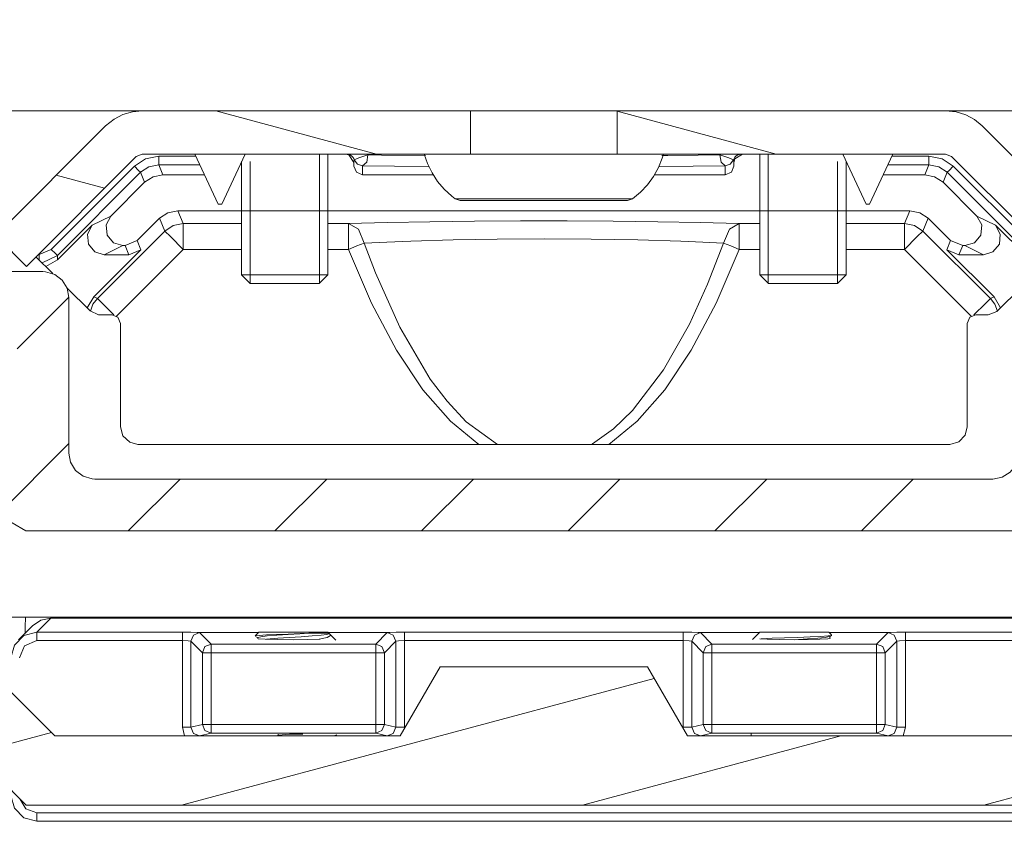
# Model space of a CAD drawing. Units: inches. Extents: x 41 to 150, y 113 to 183.
# Drawn here: x 57 to 62, y 118 to 123 of the extents above; entities that cross this region are included whole.
import ezdxf

# ---------------------------------------------------------------- set-up
doc = ezdxf.new("R2010")
doc.units = ezdxf.units.IN
doc.layers.add('EN__BASE_', color=7, linetype='Continuous', lineweight=0)

# ---------------------------------------------------------------- blocks, each defined once
blk = doc.blocks.new('BLOCK_15')
at = {"layer": 'EN__BASE_', "color": 7}
for p, q in [((52.861, 122.2161), (66.65, 122.2161)), ((59.3182, 122.2161), (57.3629, 122.2161)), ((57.8008, 122.2161), (58.759, 121.9584)), ((59.3182, 122.2161), (59.3182, 121.9584)), ((60.1929, 121.9584), (60.1929, 122.2161)), ((62.1478, 122.2161), (60.1929, 122.2161)), ((60.1929, 122.2134), (61.1401, 121.9584)), ((57.1447, 122.1252), (56.4904, 121.4713)), ((63.0206, 121.4713), (62.3664, 122.1252)), ((57.3266, 121.9433), (57.3629, 121.9584)), ((57.3629, 121.9584), (59.3182, 121.9584)), ((57.6768, 121.9584), (57.8159, 121.6601)), ((57.8361, 121.6601), (57.9753, 121.9584)), ((58.4187, 121.1878), (58.4187, 121.9584)), ((58.4691, 121.2384), (58.4691, 121.9584)), ((60.1929, 121.9584), (59.3182, 121.9584)), ((60.1929, 121.9584), (62.1478, 121.9584)), ((61.0418, 121.9584), (61.0418, 121.2384)), ((61.0922, 121.1878), (61.0922, 121.9584)), ((61.5358, 121.9584), (61.6748, 121.6601)), ((61.6949, 121.6601), (61.8341, 121.9584)), ((62.1843, 121.9433), (62.1478, 121.9584)), ((56.6723, 121.2894), (57.3266, 121.9433)), ((57.4616, 121.946), (57.6828, 121.946)), ((57.7067, 121.8944), (57.4616, 121.8944)), ((57.4616, 121.8944), (57.4864, 121.8351)), ((57.9546, 121.9144), (57.9546, 121.2384)), ((58.0051, 121.1878), (58.0051, 121.9144)), ((58.6235, 121.8868), (58.6235, 121.9071)), ((60.8872, 121.8868), (60.8872, 121.9071)), ((61.5058, 121.1878), (61.5058, 121.9144)), ((61.5561, 121.2384), (61.5561, 121.9144)), ((62.0491, 121.8944), (61.8042, 121.8944)), ((61.8281, 121.946), (62.0491, 121.946)), ((62.0246, 121.8351), (62.0491, 121.8944)), ((62.1843, 121.9433), (62.8387, 121.2894)), ((56.821, 121.3907), (57.3161, 121.8861)), ((57.3527, 121.8496), (56.8575, 121.3542)), ((57.3772, 121.79), (57.3527, 121.8496)), ((57.4864, 121.8351), (57.7345, 121.8351)), ((58.675, 121.8889), (58.675, 121.8351)), ((58.675, 121.8351), (59.0958, 121.8351)), ((60.4151, 121.8351), (60.8359, 121.8351)), ((60.8359, 121.8351), (60.8359, 121.8889)), ((61.7764, 121.8351), (62.0246, 121.8351)), ((62.1581, 121.8496), (62.1337, 121.79)), ((62.6532, 121.3542), (62.1581, 121.8496)), ((62.1947, 121.8861), (62.6899, 121.3907)), ((56.851, 121.8317), (57.1378, 121.7548)), ((57.3772, 121.79), (57.1753, 121.5884)), ((62.1337, 121.79), (62.3357, 121.5884)), ((59.2267, 121.6908), (59.2575, 121.6808)), ((60.2842, 121.6908), (60.2535, 121.6808)), ((61.9359, 121.6208), (57.5751, 121.6208)), ((57.5751, 121.6208), (57.6065, 121.545)), ((61.9046, 121.545), (61.9359, 121.6208)), ((57.0642, 121.5347), (57.1753, 121.5884)), ((57.3329, 121.4424), (57.4661, 121.5754)), ((57.4971, 121.4999), (57.4661, 121.5754)), ((57.6065, 121.545), (57.9546, 121.545)), ((58.4691, 121.545), (58.5911, 121.545)), ((60.92, 121.545), (61.0418, 121.545)), ((61.5561, 121.545), (61.9046, 121.545)), ((62.045, 121.5754), (62.0136, 121.4999)), ((62.1779, 121.4424), (62.045, 121.5754)), ((62.3357, 121.5884), (62.4468, 121.5347)), ((57.0642, 121.5347), (56.8589, 121.329)), ((57.0954, 121.0986), (57.4971, 121.4999)), ((62.0136, 121.4999), (62.4155, 121.0986)), ((62.4468, 121.5347), (62.652, 121.329)), ((56.4904, 121.4713), (56.6723, 121.2894)), ((57.2602, 121.4127), (57.3329, 121.4424)), ((57.3329, 121.4424), (57.3552, 121.3886)), ((62.1556, 121.3886), (62.1779, 121.4424)), ((62.1779, 121.4424), (62.2508, 121.4127)), ((56.7485, 121.3604), (56.821, 121.3907)), ((57.3552, 121.3886), (57.0737, 121.1075)), ((57.248, 121.4127), (57.1369, 121.359)), ((57.6065, 121.3907), (57.2089, 120.9938)), ((57.2602, 121.4127), (57.248, 121.4127)), ((57.2825, 121.359), (57.2602, 121.4127)), ((57.3552, 121.3886), (57.2825, 121.359)), ((57.9546, 121.3907), (57.6065, 121.3907)), ((58.5911, 121.3907), (58.4691, 121.3907)), ((61.0418, 121.3907), (60.92, 121.3907)), ((61.9046, 121.3907), (61.5561, 121.3907)), ((62.302, 120.9938), (61.9046, 121.3907)), ((62.1556, 121.3886), (62.4372, 121.1075)), ((62.2284, 121.359), (62.1556, 121.3886)), ((62.2508, 121.4127), (62.2284, 121.359)), ((62.2508, 121.4127), (62.2629, 121.4127)), ((62.374, 121.359), (62.2629, 121.4127)), ((56.8293, 121.247), (56.7295, 121.3466)), ((56.7435, 121.3604), (56.7485, 121.3604)), ((56.8575, 121.3542), (56.766, 121.3101)), ((56.8589, 121.329), (56.7877, 121.2884)), ((56.8575, 121.3542), (56.8589, 121.329)), ((57.2825, 121.359), (57.1369, 121.359)), ((62.2284, 121.359), (62.374, 121.359)), ((56.7712, 121.2584), (55.9583, 121.2584)), ((57.9546, 121.2384), (58.0061, 121.1871)), ((58.4176, 121.1871), (58.4691, 121.2384)), ((61.0418, 121.2384), (61.0933, 121.1871)), ((61.5049, 121.1871), (61.5561, 121.2384)), ((57.0522, 121.0241), (56.9142, 121.1619)), ((62.4585, 121.0241), (62.5965, 121.1619)), ((56.6169, 120.7981), (56.9256, 121.1068)), ((56.9256, 120.178), (56.9256, 121.1041)), ((57.0346, 121.0417), (57.0737, 121.1075)), ((57.0737, 121.1075), (57.0954, 121.0986)), ((62.4155, 121.0986), (62.4372, 121.1075)), ((62.4372, 121.1075), (62.4763, 121.0417)), ((57.1076, 121.0014), (57.182, 121.0014)), ((62.4033, 121.0014), (62.3288, 121.0014)), ((57.2332, 120.9497), (57.2332, 120.3331)), ((62.2777, 120.9497), (62.2777, 120.3331)), ((56.502, 119.8108), (56.9256, 120.2338)), ((57.3372, 120.229), (62.1738, 120.229)), ((56.015, 120.0919), (56.6684, 119.7147)), ((62.4308, 120.0233), (57.0801, 120.0233)), ((57.2794, 119.7147), (57.5882, 120.0233)), ((58.153, 119.7147), (58.4619, 120.0233)), ((59.0265, 119.7147), (59.3357, 120.0233)), ((59.9, 119.7147), (60.2089, 120.0233)), ((60.7737, 119.7147), (61.0829, 120.0233)), ((61.6472, 119.7147), (61.9564, 120.0233)), ((56.842, 118.4934), (55.6652, 119.6702)), ((56.6684, 119.7147), (62.8427, 119.7147)), ((55.3181, 119.4353), (56.6716, 118.0813)), ((62.9958, 119.2), (56.5151, 119.2)), ((56.8179, 119.1948), (56.7349, 119.1121)), ((62.693, 119.1948), (56.8179, 119.1948)), ((56.7082, 119.1493), (56.6257, 119.0666)), ((56.7349, 119.1121), (57.6017, 119.1121)), ((58.0571, 119.11), (57.6895, 119.11)), ((57.6895, 119.11), (57.7043, 119.1087)), ((57.7043, 119.1087), (57.7727, 119.0405)), ((58.0574, 119.1107), (58.0364, 119.0897)), ((58.0378, 119.0863), (58.0518, 119.0777)), ((58.0518, 119.0783), (58.0518, 119.0728)), ((58.4748, 119.1052), (58.4691, 119.1107)), ((58.8371, 119.11), (58.4695, 119.11)), ((58.4748, 119.1052), (58.4824, 119.0976)), ((58.4748, 119.1018), (58.4748, 119.1052)), ((58.5162, 119.0639), (58.4824, 119.0976)), ((58.7539, 119.0405), (58.8222, 119.1087)), ((58.8222, 119.1087), (58.8371, 119.11)), ((58.9253, 119.1121), (60.5856, 119.1121)), ((60.6738, 119.11), (61.0414, 119.11)), ((60.6738, 119.11), (60.6886, 119.1087)), ((60.6886, 119.1087), (60.757, 119.0405)), ((61.0418, 119.1107), (60.9983, 119.0673)), ((61.4696, 119.0949), (61.4534, 119.1107)), ((61.4536, 119.11), (61.8215, 119.11)), ((61.459, 119.0728), (61.459, 119.0852)), ((61.738, 119.0405), (61.8066, 119.1087)), ((61.8066, 119.1087), (61.8215, 119.11)), ((61.9094, 119.1121), (62.776, 119.1121)), ((57.6017, 119.0608), (56.7349, 119.0608)), ((57.6017, 118.545), (57.6017, 119.0608)), ((57.7215, 118.9888), (57.6532, 119.057)), ((57.6532, 119.057), (57.6532, 118.545)), ((57.7727, 119.0405), (58.7539, 119.0405)), ((58.8736, 119.057), (58.8052, 118.9888)), ((58.8736, 118.545), (58.8736, 119.057)), ((60.5856, 119.0608), (58.9253, 119.0608)), ((58.9253, 119.0608), (58.9253, 118.545)), ((60.5856, 118.545), (60.5856, 119.0608)), ((60.7055, 118.9888), (60.6371, 119.057)), ((60.6371, 119.057), (60.6371, 118.545)), ((60.757, 119.0405), (61.738, 119.0405)), ((61.8579, 119.057), (61.7897, 118.9888)), ((61.8579, 118.545), (61.8579, 119.057)), ((62.776, 119.0608), (61.9094, 119.0608)), ((61.9094, 119.0608), (61.9094, 118.545)), ((57.7215, 118.5616), (57.7215, 118.9888)), ((58.7539, 118.9888), (57.7727, 118.9888)), ((57.7727, 118.9888), (57.7727, 118.5616)), ((58.7539, 118.5616), (58.7539, 118.9888)), ((58.8052, 118.9888), (58.8052, 118.5616)), ((60.7055, 118.5616), (60.7055, 118.9888)), ((61.738, 118.9888), (60.757, 118.9888)), ((60.757, 118.9888), (60.757, 118.5616)), ((61.738, 118.5616), (61.738, 118.9888)), ((61.7897, 118.9888), (61.7897, 118.5616)), ((59.138, 118.9054), (58.9003, 118.4934)), ((60.3729, 118.9054), (59.138, 118.9054)), ((60.6104, 118.4934), (60.3729, 118.9054)), ((57.5958, 118.0813), (60.4132, 118.8351)), ((57.6532, 118.545), (57.7215, 118.5616)), ((57.7727, 118.5616), (58.7539, 118.5616)), ((58.8052, 118.5616), (58.8736, 118.545)), ((60.6371, 118.545), (60.7055, 118.5616)), ((60.757, 118.5616), (61.738, 118.5616)), ((61.7897, 118.5616), (61.8579, 118.545)), ((56.3626, 118.3907), (56.8219, 118.514)), ((58.9003, 118.4934), (56.842, 118.4934)), ((57.6154, 118.4934), (57.6017, 118.545)), ((57.7727, 118.5103), (57.7043, 118.4934)), ((58.7539, 118.5103), (57.7727, 118.5103)), ((58.1679, 118.4934), (58.172, 118.4989)), ((58.2414, 118.5037), (58.172, 118.4989)), ((58.172, 118.4989), (58.172, 118.5034)), ((58.3198, 118.5037), (58.2405, 118.5037)), ((58.5206, 118.4934), (58.5206, 118.4996)), ((58.8221, 118.4934), (58.7539, 118.5103)), ((59.9858, 118.0813), (61.5253, 118.4934)), ((62.6687, 118.4934), (60.6104, 118.4934)), ((60.757, 118.5103), (60.6888, 118.4934)), ((61.738, 118.5103), (60.757, 118.5103)), ((60.9904, 118.5072), (60.9904, 118.4934)), ((61.8064, 118.4934), (61.738, 118.5103)), ((61.9094, 118.545), (61.8956, 118.4934)), ((62.3757, 118.0813), (63.0084, 118.2508)), ((56.6716, 118.0813), (62.8391, 118.0813)), ((56.7343, 118.0366), (62.7767, 118.0366)), ((56.7343, 117.9852), (62.7767, 117.9852))]:
    blk.add_line(p, q, dxfattribs=at)
blk.add_lwpolyline([(65.3555, 122.2161), (54.1555, 122.2161), (54.1555, 131.2712), (65.3555, 131.2712)], close=True, dxfattribs=at)
for points in [[(57.1447, 122.1252), (57.1948, 122.1658), (57.2473, 122.1934), (57.304, 122.2099), (57.3629, 122.2161)], [(62.1478, 122.2161), (62.2121, 122.2093), (62.2686, 122.1913), (62.3207, 122.1631), (62.3664, 122.1252)], [(58.6235, 121.9071), (58.5938, 121.9536), (58.5721, 121.9584)], [(58.6262, 121.924), (58.6228, 121.9319), (58.6228, 121.9319), (58.6181, 121.9388), (58.6104, 121.9471), (58.5969, 121.955), (58.5782, 121.9584)], [(58.6262, 121.924), (58.6541, 121.9357), (58.7063, 121.9529)], [(58.675, 121.8889), (58.7001, 121.9092), (58.7063, 121.9529)], [(58.7063, 121.9529), (58.7888, 121.9516), (58.7888, 121.9516), (59.0513, 121.9495)], [(59.2267, 121.6908), (59.2064, 121.707), (59.1618, 121.7486), (59.1225, 121.7951), (59.0894, 121.8468), (59.0624, 121.9013), (59.0427, 121.9584)], [(60.4683, 121.9584), (60.4607, 121.9343), (60.4377, 121.8775), (60.4082, 121.8244), (60.3725, 121.7752), (60.3309, 121.7304), (60.2842, 121.6908)], [(60.4575, 121.9495), (60.4935, 121.9495), (60.4935, 121.9495), (60.675, 121.9512), (60.8047, 121.9529)], [(60.8847, 121.924), (60.8568, 121.9357), (60.8047, 121.9529)], [(60.8359, 121.8889), (60.8111, 121.9092), (60.8047, 121.9529)], [(60.9327, 121.9584), (60.9105, 121.9536), (60.9105, 121.9536), (60.9021, 121.9481), (60.8936, 121.9398), (60.8884, 121.9323), (60.8847, 121.924)], [(60.8872, 121.9071), (60.8924, 121.9295), (60.9389, 121.9584)], [(57.3161, 121.8861), (57.3829, 121.9305), (57.4616, 121.946)], [(57.4616, 121.8944), (57.4027, 121.8827), (57.3527, 121.8496)], [(57.4616, 121.946), (57.4616, 121.9102), (57.4616, 121.8944)], [(58.6262, 121.924), (58.6243, 121.9157), (58.6235, 121.9071)], [(58.675, 121.8889), (58.645, 121.8988), (58.6262, 121.924)], [(60.8847, 121.924), (60.8659, 121.8988), (60.8359, 121.8889)], [(60.8872, 121.9071), (60.8866, 121.9157), (60.8847, 121.924)], [(62.0491, 121.946), (62.1282, 121.9305), (62.1947, 121.8861)], [(62.0491, 121.8944), (62.0491, 121.9102), (62.0491, 121.946)], [(62.1581, 121.8496), (62.1084, 121.8827), (62.0491, 121.8944)], [(57.3161, 121.8861), (57.3414, 121.8603), (57.3527, 121.8496)], [(57.4864, 121.8351), (57.4273, 121.8234), (57.3772, 121.79)], [(58.675, 121.8351), (58.6385, 121.8503), (58.6235, 121.8868)], [(59.0705, 121.8827), (58.8657, 121.8854), (58.675, 121.8889)], [(60.8359, 121.8889), (60.6454, 121.8854), (60.4406, 121.8827)], [(60.8872, 121.8868), (60.8724, 121.8503), (60.8359, 121.8351)], [(62.1337, 121.79), (62.0837, 121.8234), (62.0246, 121.8351)], [(62.1581, 121.8496), (62.1693, 121.8603), (62.1947, 121.8861)], [(57.8261, 121.6601), (57.819, 121.6601), (57.8159, 121.6601)], [(57.8361, 121.6601), (57.8332, 121.6601), (57.8261, 121.6601)], [(59.2267, 121.6908), (59.2482, 121.6908), (59.3108, 121.6908), (59.4093, 121.6908), (59.5359, 121.6908), (59.6801, 121.6908), (59.8306, 121.6908), (59.975, 121.6908), (60.1018, 121.6908), (60.2001, 121.6908), (60.2628, 121.6908), (60.2842, 121.6908)], [(59.7555, 121.6808), (59.6015, 121.6808), (59.4627, 121.6808), (59.3526, 121.6808), (59.2818, 121.6808), (59.2575, 121.6808)], [(60.2535, 121.6808), (60.2291, 121.6808), (60.1583, 121.6808), (60.0482, 121.6808), (59.9093, 121.6808), (59.7555, 121.6808)], [(61.685, 121.6601), (61.6777, 121.6601), (61.6748, 121.6601)], [(61.6949, 121.6601), (61.692, 121.6601), (61.685, 121.6601)], [(57.4661, 121.5754), (57.516, 121.6091), (57.5751, 121.6208)], [(61.9359, 121.6208), (61.995, 121.6091), (62.045, 121.5754)], [(57.1753, 121.5884), (57.1469, 121.5361), (57.1531, 121.4761), (57.1908, 121.43), (57.248, 121.4127)], [(57.4971, 121.4999), (57.5474, 121.5333), (57.6065, 121.545)], [(57.6065, 121.545), (57.6065, 121.4982), (57.6065, 121.3907)], [(58.5911, 121.545), (58.8238, 121.5512), (59.0756, 121.5554), (59.3418, 121.5588), (59.6167, 121.5602), (59.8942, 121.5602), (60.1691, 121.5588), (60.4352, 121.5554), (60.6873, 121.5512), (60.92, 121.545)], [(58.5911, 121.545), (58.5911, 121.4982), (58.5911, 121.3907)], [(58.5911, 121.545), (58.6505, 121.5109), (58.6855, 121.4272)], [(60.92, 121.545), (60.8605, 121.5109), (60.8252, 121.4272)], [(60.92, 121.545), (60.92, 121.4982), (60.92, 121.3907)], [(61.9046, 121.545), (61.9635, 121.5333), (62.0136, 121.4999)], [(61.9046, 121.3907), (61.9046, 121.4982), (61.9046, 121.545)], [(62.2629, 121.4127), (62.3202, 121.43), (62.3581, 121.4761), (62.3638, 121.5361), (62.3357, 121.5884)], [(57.1369, 121.359), (57.0797, 121.3759), (57.0418, 121.4224), (57.0358, 121.4816), (57.0642, 121.5347)], [(57.4971, 121.4999), (57.5307, 121.4668), (57.6065, 121.3907)], [(61.9046, 121.3907), (61.9804, 121.4668), (62.0136, 121.4999)], [(62.4468, 121.5347), (62.4749, 121.4816), (62.4691, 121.4224), (62.431, 121.3759), (62.374, 121.359)], [(58.6855, 121.4272), (58.6414, 121.4107), (58.5911, 121.3907)], [(60.8252, 121.4272), (60.7024, 121.4334), (60.7024, 121.4334), (60.5705, 121.4389), (60.3159, 121.4472), (60.0372, 121.4517), (59.7609, 121.4537), (59.4763, 121.4517), (59.2155, 121.4475), (58.9625, 121.4396), (58.8202, 121.4341), (58.6855, 121.4272)], [(58.6855, 121.4272), (58.7521, 121.2515), (58.7521, 121.2515), (58.8975, 120.9277), (59.0791, 120.6183), (59.1785, 120.486), (59.2927, 120.3644), (59.4789, 120.229)], [(60.0368, 120.229), (60.0453, 120.2331), (60.0453, 120.2331), (60.1705, 120.3213), (60.284, 120.4302), (60.469, 120.6741), (60.6227, 120.9459), (60.7307, 121.1833), (60.8252, 121.4272)], [(60.92, 121.3907), (60.8695, 121.4107), (60.8252, 121.4272)], [(56.821, 121.3907), (56.8467, 121.3655), (56.8575, 121.3542)], [(59.3686, 120.229), (59.1986, 120.3678), (59.0345, 120.5549), (58.8775, 120.7899), (58.7292, 121.0696), (58.5911, 121.3907)], [(60.92, 121.3907), (60.7818, 121.0696), (60.6333, 120.7899), (60.4764, 120.5549), (60.3121, 120.3678), (60.1424, 120.229)], [(56.7485, 121.3604), (56.7485, 121.3432), (56.7485, 121.328)], [(56.7712, 121.2584), (56.7874, 121.2574), (56.8411, 121.2419), (56.8861, 121.2074), (56.9154, 121.1592), (56.9256, 121.1041)], [(57.9546, 121.2384), (57.9801, 121.2384), (58.0516, 121.2384), (58.1546, 121.2384), (58.2693, 121.2384), (58.3721, 121.2384), (58.4438, 121.2384), (58.4691, 121.2384)], [(61.0418, 121.2384), (61.0671, 121.2384), (61.1387, 121.2384), (61.2417, 121.2384), (61.3561, 121.2384), (61.4595, 121.2384), (61.5306, 121.2384), (61.5561, 121.2384)], [(58.212, 121.1871), (58.1089, 121.1871), (58.0338, 121.1871), (58.0061, 121.1871)], [(58.4176, 121.1871), (58.3902, 121.1871), (58.3148, 121.1871), (58.212, 121.1871)], [(61.2991, 121.1871), (61.1961, 121.1871), (61.1208, 121.1871), (61.0933, 121.1871)], [(61.5049, 121.1871), (61.4774, 121.1871), (61.4018, 121.1871), (61.2991, 121.1871)], [(57.0541, 121.0228), (57.0694, 121.0634), (57.0954, 121.0986)], [(57.0954, 121.0986), (57.1252, 121.0686), (57.1939, 121)], [(62.317, 121), (62.386, 121.0686), (62.4155, 121.0986)], [(62.4155, 121.0986), (62.4417, 121.0634), (62.4572, 121.0228)], [(57.0522, 121.0241), (57.1021, 121.0014), (57.1076, 121.0014)], [(62.4585, 121.0241), (62.4548, 121.0203), (62.4033, 121.0014)], [(57.2332, 120.9497), (57.218, 120.9862), (57.182, 121.0014)], [(62.3288, 121.0014), (62.2928, 120.9862), (62.2777, 120.9497)], [(57.3372, 120.229), (57.2883, 120.2418), (57.248, 120.2797), (57.2332, 120.3331)], [(62.2777, 120.3331), (62.2655, 120.2848), (62.2272, 120.2442), (62.1738, 120.229)], [(57.0801, 120.0233), (57.0637, 120.0244), (57.01, 120.0406), (56.9653, 120.0747), (56.9359, 120.1226), (56.9256, 120.178)], [(62.5852, 120.178), (62.5845, 120.1615), (62.5686, 120.1074), (62.5343, 120.0633), (62.4863, 120.0337), (62.4308, 120.0233)], [(56.6651, 119.1066), (56.6661, 119.141), (56.6673, 119.2)], [(56.8179, 119.1948), (56.7586, 119.1834), (56.7082, 119.1493)], [(56.8179, 119.2), (56.8179, 119.1962), (56.8179, 119.1948)], [(56.5804, 118.9578), (56.6009, 119.0346), (56.6575, 119.0914), (56.7349, 119.1121)], [(56.7349, 119.0608), (56.7349, 119.0963), (56.7349, 119.1121)], [(57.6017, 119.1121), (57.6523, 119.1114), (57.6895, 119.11)], [(57.6017, 119.0608), (57.6017, 119.0963), (57.6017, 119.1121)], [(57.6532, 119.057), (57.6681, 119.0935), (57.7043, 119.1087)], [(58.3558, 119.1052), (58.3029, 119.1028), (58.3029, 119.1028), (58.2312, 119.1001), (58.1623, 119.0976), (58.1021, 119.0949), (58.0586, 119.0918), (58.0376, 119.0887)], [(58.0538, 119.0783), (58.0524, 119.0797), (58.0524, 119.0797), (58.0692, 119.0839), (58.1076, 119.0887), (58.1639, 119.0928), (58.2312, 119.0976), (58.3024, 119.1018), (58.3558, 119.1052)], [(58.0574, 119.1107), (58.085, 119.1107), (58.1604, 119.1107), (58.2633, 119.1107), (58.3663, 119.1107), (58.4416, 119.1107), (58.4691, 119.1107)], [(58.4748, 119.1018), (58.4628, 119.0976), (58.4628, 119.0976), (58.4283, 119.0928), (58.3752, 119.0887), (58.3094, 119.0842), (58.2381, 119.0797), (58.1701, 119.0752), (58.1027, 119.0701)], [(58.3558, 119.1052), (58.4426, 119.1052), (58.4748, 119.1052)], [(58.4161, 119.0694), (58.4176, 119.0694), (58.4176, 119.0694), (58.4641, 119.0797), (58.4843, 119.0914), (58.4824, 119.0976)], [(58.4748, 119.1018), (58.4791, 119.0997), (58.4791, 119.0997), (58.4824, 119.0976)], [(58.8736, 119.057), (58.8586, 119.0935), (58.8222, 119.1087)], [(58.8371, 119.11), (58.8746, 119.1114), (58.9253, 119.1121)], [(58.9253, 119.0608), (58.9253, 119.0963), (58.9253, 119.1121)], [(60.5856, 119.1121), (60.6363, 119.1114), (60.6738, 119.11)], [(60.5856, 119.0608), (60.5856, 119.0963), (60.5856, 119.1121)], [(60.6886, 119.1087), (60.6523, 119.0935), (60.6371, 119.057)], [(61.0418, 119.1107), (61.0691, 119.1107), (61.1448, 119.1107), (61.2476, 119.1107), (61.3504, 119.1107), (61.4259, 119.1107), (61.4534, 119.1107)], [(61.4691, 119.0925), (61.4698, 119.0918), (61.4698, 119.0918), (61.4486, 119.0887), (61.4043, 119.0863), (61.3423, 119.0835), (61.2671, 119.0804), (61.1892, 119.0783), (61.1148, 119.0749), (61.0502, 119.0721)], [(61.2721, 119.0673), (61.3267, 119.0708), (61.3267, 119.0708), (61.3871, 119.0749), (61.4321, 119.0797), (61.456, 119.0852)], [(61.4574, 119.0845), (61.4634, 119.088), (61.4695, 119.0914)], [(61.8066, 119.1087), (61.8429, 119.0935), (61.8579, 119.057)], [(61.8215, 119.11), (61.8586, 119.1114), (61.9094, 119.1121)], [(61.9094, 119.1121), (61.9094, 119.0963), (61.9094, 119.0608)], [(56.7349, 119.0608), (56.662, 119.0305), (56.6319, 118.9578)], [(57.6532, 119.057), (57.6373, 119.0597), (57.6017, 119.0608)], [(57.7215, 118.9888), (57.7365, 119.0253), (57.7727, 119.0405)], [(57.7727, 118.9888), (57.7727, 119.0246), (57.7727, 119.0405)], [(58.2633, 119.0666), (58.1704, 119.0673), (58.0957, 119.0694), (58.0533, 119.0725), (58.0518, 119.0763)], [(58.4209, 119.0694), (58.3492, 119.0673), (58.2633, 119.0666)], [(58.8052, 118.9888), (58.79, 119.0253), (58.7539, 119.0405)], [(58.7539, 118.9888), (58.7539, 119.0246), (58.7539, 119.0405)], [(58.9253, 119.0608), (58.8894, 119.0597), (58.8736, 119.057)], [(60.6371, 119.057), (60.6216, 119.0597), (60.5856, 119.0608)], [(60.757, 119.0405), (60.7207, 119.0253), (60.7055, 118.9888)], [(60.757, 119.0405), (60.757, 119.0246), (60.757, 118.9888)], [(61.0416, 119.0721), (61.086, 119.0694), (61.1591, 119.0673), (61.2476, 119.0666)], [(61.2476, 119.0666), (61.3301, 119.0673), (61.4004, 119.069), (61.4472, 119.0715), (61.4638, 119.0749)], [(61.738, 119.0405), (61.738, 119.0246), (61.738, 118.9888)], [(61.738, 119.0405), (61.7745, 119.0253), (61.7897, 118.9888)], [(61.9094, 119.0608), (61.8734, 119.0597), (61.8579, 119.057)], [(57.7727, 118.9888), (57.737, 118.9888), (57.7215, 118.9888)], [(58.8052, 118.9888), (58.7897, 118.9888), (58.7539, 118.9888)], [(60.757, 118.9888), (60.7214, 118.9888), (60.7055, 118.9888)], [(61.7897, 118.9888), (61.7738, 118.9888), (61.738, 118.9888)], [(57.7727, 118.5103), (57.7365, 118.5254), (57.7215, 118.5616)], [(57.7727, 118.5616), (57.737, 118.5616), (57.7215, 118.5616)], [(57.7727, 118.5616), (57.7727, 118.5258), (57.7727, 118.5103)], [(58.8052, 118.5616), (58.7902, 118.5254), (58.7539, 118.5103)], [(58.7539, 118.5616), (58.7539, 118.5258), (58.7539, 118.5103)], [(58.7539, 118.5616), (58.7897, 118.5616), (58.8052, 118.5616)], [(60.757, 118.5103), (60.7207, 118.5254), (60.7055, 118.5616)], [(60.757, 118.5616), (60.7214, 118.5616), (60.7055, 118.5616)], [(60.757, 118.5616), (60.757, 118.5258), (60.757, 118.5103)], [(61.7897, 118.5616), (61.7745, 118.5254), (61.738, 118.5103)], [(61.738, 118.5616), (61.738, 118.5258), (61.738, 118.5103)], [(61.738, 118.5616), (61.7738, 118.5616), (61.7897, 118.5616)], [(57.6532, 118.545), (57.6373, 118.545), (57.6017, 118.545)], [(57.6532, 118.545), (57.6681, 118.5085), (57.7043, 118.4934)], [(58.4939, 118.4934), (58.5056, 118.4947), (58.5056, 118.4947), (58.5203, 118.4996)], [(58.8221, 118.4934), (58.8586, 118.5085), (58.8736, 118.545)], [(58.8736, 118.545), (58.8894, 118.545), (58.9253, 118.545)], [(60.6371, 118.545), (60.6216, 118.545), (60.5856, 118.545)], [(60.6371, 118.545), (60.6523, 118.5085), (60.6888, 118.4934)], [(61.8064, 118.4934), (61.8429, 118.5085), (61.8579, 118.545)], [(61.8579, 118.545), (61.8734, 118.545), (61.9094, 118.545)], [(56.7343, 117.9852), (56.6575, 118.0059), (56.6009, 118.0627), (56.5804, 118.1396)], [(56.6336, 118.1199), (56.6691, 118.06), (56.7343, 118.0366)], [(56.7343, 117.9852), (56.7343, 118.0004), (56.7343, 118.0366)]]:
    blk.add_lwpolyline(points, dxfattribs=at)
blk = doc.blocks.new('BLOCK_16')
at = {"layer": 'EN__BASE_', "color": 7}
for p, q in [((52.861, 122.2161), (66.65, 122.2161)), ((59.3182, 122.2161), (57.3629, 122.2161)), ((57.8008, 122.2161), (58.759, 121.9584)), ((59.3182, 122.2161), (59.3182, 121.9584)), ((60.1929, 121.9584), (60.1929, 122.2161)), ((62.1478, 122.2161), (60.1929, 122.2161)), ((60.1929, 122.2134), (61.1401, 121.9584)), ((57.1447, 122.1252), (56.4904, 121.4713)), ((63.0206, 121.4713), (62.3664, 122.1252)), ((57.3266, 121.9433), (57.3629, 121.9584)), ((57.3629, 121.9584), (59.3182, 121.9584)), ((57.6768, 121.9584), (57.8159, 121.6601)), ((57.8361, 121.6601), (57.9753, 121.9584)), ((58.4187, 121.1878), (58.4187, 121.9584)), ((58.4691, 121.2384), (58.4691, 121.9584)), ((60.1929, 121.9584), (59.3182, 121.9584)), ((60.1929, 121.9584), (62.1478, 121.9584)), ((61.0418, 121.9584), (61.0418, 121.2384)), ((61.0922, 121.1878), (61.0922, 121.9584)), ((61.5358, 121.9584), (61.6748, 121.6601)), ((61.6949, 121.6601), (61.8341, 121.9584)), ((62.1843, 121.9433), (62.1478, 121.9584)), ((56.6723, 121.2894), (57.3266, 121.9433)), ((57.4616, 121.946), (57.6828, 121.946)), ((57.7067, 121.8944), (57.4616, 121.8944)), ((57.4616, 121.8944), (57.4864, 121.8351)), ((57.9546, 121.9144), (57.9546, 121.2384)), ((58.0051, 121.1878), (58.0051, 121.9144)), ((58.6235, 121.8868), (58.6235, 121.9071)), ((60.8872, 121.8868), (60.8872, 121.9071)), ((61.5058, 121.1878), (61.5058, 121.9144)), ((61.5561, 121.2384), (61.5561, 121.9144)), ((62.0491, 121.8944), (61.8042, 121.8944)), ((61.8281, 121.946), (62.0491, 121.946)), ((62.0246, 121.8351), (62.0491, 121.8944)), ((62.1843, 121.9433), (62.8387, 121.2894)), ((56.821, 121.3907), (57.3161, 121.8861)), ((57.3527, 121.8496), (56.8575, 121.3542)), ((57.3772, 121.79), (57.3527, 121.8496)), ((57.4864, 121.8351), (57.7345, 121.8351)), ((58.675, 121.8889), (58.675, 121.8351)), ((58.675, 121.8351), (59.0958, 121.8351)), ((60.4151, 121.8351), (60.8359, 121.8351)), ((60.8359, 121.8351), (60.8359, 121.8889)), ((61.7764, 121.8351), (62.0246, 121.8351)), ((62.1581, 121.8496), (62.1337, 121.79)), ((62.6532, 121.3542), (62.1581, 121.8496)), ((62.1947, 121.8861), (62.6899, 121.3907)), ((56.851, 121.8317), (57.1378, 121.7548)), ((57.3772, 121.79), (57.1753, 121.5884)), ((62.1337, 121.79), (62.3357, 121.5884)), ((59.2267, 121.6908), (59.2575, 121.6808)), ((60.2842, 121.6908), (60.2535, 121.6808)), ((61.9359, 121.6208), (57.5751, 121.6208)), ((57.5751, 121.6208), (57.6065, 121.545)), ((61.9046, 121.545), (61.9359, 121.6208)), ((57.0642, 121.5347), (57.1753, 121.5884)), ((57.3329, 121.4424), (57.4661, 121.5754)), ((57.4971, 121.4999), (57.4661, 121.5754)), ((57.6065, 121.545), (57.9546, 121.545)), ((58.4691, 121.545), (58.5911, 121.545)), ((60.92, 121.545), (61.0418, 121.545)), ((61.5561, 121.545), (61.9046, 121.545)), ((62.045, 121.5754), (62.0136, 121.4999)), ((62.1779, 121.4424), (62.045, 121.5754)), ((62.3357, 121.5884), (62.4468, 121.5347)), ((57.0642, 121.5347), (56.8589, 121.329)), ((57.0954, 121.0986), (57.4971, 121.4999)), ((62.0136, 121.4999), (62.4155, 121.0986)), ((62.4468, 121.5347), (62.652, 121.329)), ((56.4904, 121.4713), (56.6723, 121.2894)), ((57.2602, 121.4127), (57.3329, 121.4424)), ((57.3329, 121.4424), (57.3552, 121.3886)), ((62.1556, 121.3886), (62.1779, 121.4424)), ((62.1779, 121.4424), (62.2508, 121.4127)), ((56.7485, 121.3604), (56.821, 121.3907)), ((57.3552, 121.3886), (57.0737, 121.1075)), ((57.248, 121.4127), (57.1369, 121.359)), ((57.6065, 121.3907), (57.2089, 120.9938)), ((57.2602, 121.4127), (57.248, 121.4127)), ((57.2825, 121.359), (57.2602, 121.4127)), ((57.3552, 121.3886), (57.2825, 121.359)), ((57.9546, 121.3907), (57.6065, 121.3907)), ((58.5911, 121.3907), (58.4691, 121.3907)), ((61.0418, 121.3907), (60.92, 121.3907)), ((61.9046, 121.3907), (61.5561, 121.3907)), ((62.302, 120.9938), (61.9046, 121.3907)), ((62.1556, 121.3886), (62.4372, 121.1075)), ((62.2284, 121.359), (62.1556, 121.3886)), ((62.2508, 121.4127), (62.2284, 121.359)), ((62.2508, 121.4127), (62.2629, 121.4127)), ((62.374, 121.359), (62.2629, 121.4127)), ((56.8293, 121.247), (56.7295, 121.3466)), ((56.7435, 121.3604), (56.7485, 121.3604)), ((56.8575, 121.3542), (56.766, 121.3101)), ((56.8589, 121.329), (56.7877, 121.2884)), ((56.8575, 121.3542), (56.8589, 121.329)), ((57.2825, 121.359), (57.1369, 121.359)), ((62.2284, 121.359), (62.374, 121.359)), ((56.7712, 121.2584), (55.9583, 121.2584)), ((57.9546, 121.2384), (58.0061, 121.1871)), ((58.4176, 121.1871), (58.4691, 121.2384)), ((61.0418, 121.2384), (61.0933, 121.1871)), ((61.5049, 121.1871), (61.5561, 121.2384)), ((57.0522, 121.0241), (56.9142, 121.1619)), ((62.4585, 121.0241), (62.5965, 121.1619)), ((56.6169, 120.7981), (56.9256, 121.1068)), ((56.9256, 120.178), (56.9256, 121.1041)), ((57.0346, 121.0417), (57.0737, 121.1075)), ((57.0737, 121.1075), (57.0954, 121.0986)), ((62.4155, 121.0986), (62.4372, 121.1075)), ((62.4372, 121.1075), (62.4763, 121.0417)), ((57.1076, 121.0014), (57.182, 121.0014)), ((62.4033, 121.0014), (62.3288, 121.0014)), ((57.2332, 120.9497), (57.2332, 120.3331)), ((62.2777, 120.9497), (62.2777, 120.3331)), ((56.502, 119.8108), (56.9256, 120.2338)), ((57.3372, 120.229), (62.1738, 120.229)), ((56.015, 120.0919), (56.6684, 119.7147)), ((62.4308, 120.0233), (57.0801, 120.0233)), ((57.2794, 119.7147), (57.5882, 120.0233)), ((58.153, 119.7147), (58.4619, 120.0233)), ((59.0265, 119.7147), (59.3357, 120.0233)), ((59.9, 119.7147), (60.2089, 120.0233)), ((60.7737, 119.7147), (61.0829, 120.0233)), ((61.6472, 119.7147), (61.9564, 120.0233)), ((56.842, 118.4934), (55.6652, 119.6702)), ((56.6684, 119.7147), (62.8427, 119.7147)), ((55.3181, 119.4353), (56.6716, 118.0813)), ((62.9958, 119.2), (56.5151, 119.2)), ((56.8179, 119.1948), (56.7349, 119.1121)), ((62.693, 119.1948), (56.8179, 119.1948)), ((56.7082, 119.1493), (56.6257, 119.0666)), ((56.7349, 119.1121), (57.6017, 119.1121)), ((58.0571, 119.11), (57.6895, 119.11)), ((57.6895, 119.11), (57.7043, 119.1087)), ((57.7043, 119.1087), (57.7727, 119.0405)), ((58.0574, 119.1107), (58.0364, 119.0897)), ((58.0378, 119.0863), (58.0518, 119.0777)), ((58.0518, 119.0783), (58.0518, 119.0728)), ((58.4748, 119.1052), (58.4691, 119.1107)), ((58.8371, 119.11), (58.4695, 119.11)), ((58.4748, 119.1052), (58.4824, 119.0976)), ((58.4748, 119.1018), (58.4748, 119.1052)), ((58.5162, 119.0639), (58.4824, 119.0976)), ((58.7539, 119.0405), (58.8222, 119.1087)), ((58.8222, 119.1087), (58.8371, 119.11)), ((58.9253, 119.1121), (60.5856, 119.1121)), ((60.6738, 119.11), (61.0414, 119.11)), ((60.6738, 119.11), (60.6886, 119.1087)), ((60.6886, 119.1087), (60.757, 119.0405)), ((61.0418, 119.1107), (60.9983, 119.0673)), ((61.4696, 119.0949), (61.4534, 119.1107)), ((61.4536, 119.11), (61.8215, 119.11)), ((61.459, 119.0728), (61.459, 119.0852)), ((61.738, 119.0405), (61.8066, 119.1087)), ((61.8066, 119.1087), (61.8215, 119.11)), ((61.9094, 119.1121), (62.776, 119.1121)), ((57.6017, 119.0608), (56.7349, 119.0608)), ((57.6017, 118.545), (57.6017, 119.0608)), ((57.7215, 118.9888), (57.6532, 119.057)), ((57.6532, 119.057), (57.6532, 118.545)), ((57.7727, 119.0405), (58.7539, 119.0405)), ((58.8736, 119.057), (58.8052, 118.9888)), ((58.8736, 118.545), (58.8736, 119.057)), ((60.5856, 119.0608), (58.9253, 119.0608)), ((58.9253, 119.0608), (58.9253, 118.545)), ((60.5856, 118.545), (60.5856, 119.0608)), ((60.7055, 118.9888), (60.6371, 119.057)), ((60.6371, 119.057), (60.6371, 118.545)), ((60.757, 119.0405), (61.738, 119.0405)), ((61.8579, 119.057), (61.7897, 118.9888)), ((61.8579, 118.545), (61.8579, 119.057)), ((62.776, 119.0608), (61.9094, 119.0608)), ((61.9094, 119.0608), (61.9094, 118.545)), ((57.7215, 118.5616), (57.7215, 118.9888)), ((58.7539, 118.9888), (57.7727, 118.9888)), ((57.7727, 118.9888), (57.7727, 118.5616)), ((58.7539, 118.5616), (58.7539, 118.9888)), ((58.8052, 118.9888), (58.8052, 118.5616)), ((60.7055, 118.5616), (60.7055, 118.9888)), ((61.738, 118.9888), (60.757, 118.9888)), ((60.757, 118.9888), (60.757, 118.5616)), ((61.738, 118.5616), (61.738, 118.9888)), ((61.7897, 118.9888), (61.7897, 118.5616)), ((59.138, 118.9054), (58.9003, 118.4934)), ((60.3729, 118.9054), (59.138, 118.9054)), ((60.6104, 118.4934), (60.3729, 118.9054)), ((57.5958, 118.0813), (60.4132, 118.8351)), ((57.6532, 118.545), (57.7215, 118.5616)), ((57.7727, 118.5616), (58.7539, 118.5616)), ((58.8052, 118.5616), (58.8736, 118.545)), ((60.6371, 118.545), (60.7055, 118.5616)), ((60.757, 118.5616), (61.738, 118.5616)), ((61.7897, 118.5616), (61.8579, 118.545)), ((56.3626, 118.3907), (56.8219, 118.514)), ((58.9003, 118.4934), (56.842, 118.4934)), ((57.6154, 118.4934), (57.6017, 118.545)), ((57.7727, 118.5103), (57.7043, 118.4934)), ((58.7539, 118.5103), (57.7727, 118.5103)), ((58.1679, 118.4934), (58.172, 118.4989)), ((58.2414, 118.5037), (58.172, 118.4989)), ((58.172, 118.4989), (58.172, 118.5034)), ((58.3198, 118.5037), (58.2405, 118.5037)), ((58.5206, 118.4934), (58.5206, 118.4996)), ((58.8221, 118.4934), (58.7539, 118.5103)), ((59.9858, 118.0813), (61.5253, 118.4934)), ((62.6687, 118.4934), (60.6104, 118.4934)), ((60.757, 118.5103), (60.6888, 118.4934)), ((61.738, 118.5103), (60.757, 118.5103)), ((60.9904, 118.5072), (60.9904, 118.4934)), ((61.8064, 118.4934), (61.738, 118.5103)), ((61.9094, 118.545), (61.8956, 118.4934)), ((62.3757, 118.0813), (63.0084, 118.2508)), ((56.6716, 118.0813), (62.8391, 118.0813)), ((56.7343, 118.0366), (62.7767, 118.0366)), ((56.7343, 117.9852), (62.7767, 117.9852))]:
    blk.add_line(p, q, dxfattribs=at)
blk.add_lwpolyline([(65.3555, 122.2161), (54.1555, 122.2161), (54.1555, 131.2712), (65.3555, 131.2712)], close=True, dxfattribs=at)
for points in [[(57.1447, 122.1252), (57.1948, 122.1658), (57.2473, 122.1934), (57.304, 122.2099), (57.3629, 122.2161)], [(62.1478, 122.2161), (62.2121, 122.2093), (62.2686, 122.1913), (62.3207, 122.1631), (62.3664, 122.1252)], [(58.6235, 121.9071), (58.5938, 121.9536), (58.5721, 121.9584)], [(58.6262, 121.924), (58.6228, 121.9319), (58.6228, 121.9319), (58.6181, 121.9388), (58.6104, 121.9471), (58.5969, 121.955), (58.5782, 121.9584)], [(58.6262, 121.924), (58.6541, 121.9357), (58.7063, 121.9529)], [(58.675, 121.8889), (58.7001, 121.9092), (58.7063, 121.9529)], [(58.7063, 121.9529), (58.7888, 121.9516), (58.7888, 121.9516), (59.0513, 121.9495)], [(59.2267, 121.6908), (59.2064, 121.707), (59.1618, 121.7486), (59.1225, 121.7951), (59.0894, 121.8468), (59.0624, 121.9013), (59.0427, 121.9584)], [(60.4683, 121.9584), (60.4607, 121.9343), (60.4377, 121.8775), (60.4082, 121.8244), (60.3725, 121.7752), (60.3309, 121.7304), (60.2842, 121.6908)], [(60.4575, 121.9495), (60.4935, 121.9495), (60.4935, 121.9495), (60.675, 121.9512), (60.8047, 121.9529)], [(60.8847, 121.924), (60.8568, 121.9357), (60.8047, 121.9529)], [(60.8359, 121.8889), (60.8111, 121.9092), (60.8047, 121.9529)], [(60.9327, 121.9584), (60.9105, 121.9536), (60.9105, 121.9536), (60.9021, 121.9481), (60.8936, 121.9398), (60.8884, 121.9323), (60.8847, 121.924)], [(60.8872, 121.9071), (60.8924, 121.9295), (60.9389, 121.9584)], [(57.3161, 121.8861), (57.3829, 121.9305), (57.4616, 121.946)], [(57.4616, 121.8944), (57.4027, 121.8827), (57.3527, 121.8496)], [(57.4616, 121.946), (57.4616, 121.9102), (57.4616, 121.8944)], [(58.6262, 121.924), (58.6243, 121.9157), (58.6235, 121.9071)], [(58.675, 121.8889), (58.645, 121.8988), (58.6262, 121.924)], [(60.8847, 121.924), (60.8659, 121.8988), (60.8359, 121.8889)], [(60.8872, 121.9071), (60.8866, 121.9157), (60.8847, 121.924)], [(62.0491, 121.946), (62.1282, 121.9305), (62.1947, 121.8861)], [(62.0491, 121.8944), (62.0491, 121.9102), (62.0491, 121.946)], [(62.1581, 121.8496), (62.1084, 121.8827), (62.0491, 121.8944)], [(57.3161, 121.8861), (57.3414, 121.8603), (57.3527, 121.8496)], [(57.4864, 121.8351), (57.4273, 121.8234), (57.3772, 121.79)], [(58.675, 121.8351), (58.6385, 121.8503), (58.6235, 121.8868)], [(59.0705, 121.8827), (58.8657, 121.8854), (58.675, 121.8889)], [(60.8359, 121.8889), (60.6454, 121.8854), (60.4406, 121.8827)], [(60.8872, 121.8868), (60.8724, 121.8503), (60.8359, 121.8351)], [(62.1337, 121.79), (62.0837, 121.8234), (62.0246, 121.8351)], [(62.1581, 121.8496), (62.1693, 121.8603), (62.1947, 121.8861)], [(57.8261, 121.6601), (57.819, 121.6601), (57.8159, 121.6601)], [(57.8361, 121.6601), (57.8332, 121.6601), (57.8261, 121.6601)], [(59.2267, 121.6908), (59.2482, 121.6908), (59.3108, 121.6908), (59.4093, 121.6908), (59.5359, 121.6908), (59.6801, 121.6908), (59.8306, 121.6908), (59.975, 121.6908), (60.1018, 121.6908), (60.2001, 121.6908), (60.2628, 121.6908), (60.2842, 121.6908)], [(59.7555, 121.6808), (59.6015, 121.6808), (59.4627, 121.6808), (59.3526, 121.6808), (59.2818, 121.6808), (59.2575, 121.6808)], [(60.2535, 121.6808), (60.2291, 121.6808), (60.1583, 121.6808), (60.0482, 121.6808), (59.9093, 121.6808), (59.7555, 121.6808)], [(61.685, 121.6601), (61.6777, 121.6601), (61.6748, 121.6601)], [(61.6949, 121.6601), (61.692, 121.6601), (61.685, 121.6601)], [(57.4661, 121.5754), (57.516, 121.6091), (57.5751, 121.6208)], [(61.9359, 121.6208), (61.995, 121.6091), (62.045, 121.5754)], [(57.1753, 121.5884), (57.1469, 121.5361), (57.1531, 121.4761), (57.1908, 121.43), (57.248, 121.4127)], [(57.4971, 121.4999), (57.5474, 121.5333), (57.6065, 121.545)], [(57.6065, 121.545), (57.6065, 121.4982), (57.6065, 121.3907)], [(58.5911, 121.545), (58.8238, 121.5512), (59.0756, 121.5554), (59.3418, 121.5588), (59.6167, 121.5602), (59.8942, 121.5602), (60.1691, 121.5588), (60.4352, 121.5554), (60.6873, 121.5512), (60.92, 121.545)], [(58.5911, 121.545), (58.5911, 121.4982), (58.5911, 121.3907)], [(58.5911, 121.545), (58.6505, 121.5109), (58.6855, 121.4272)], [(60.92, 121.545), (60.8605, 121.5109), (60.8252, 121.4272)], [(60.92, 121.545), (60.92, 121.4982), (60.92, 121.3907)], [(61.9046, 121.545), (61.9635, 121.5333), (62.0136, 121.4999)], [(61.9046, 121.3907), (61.9046, 121.4982), (61.9046, 121.545)], [(62.2629, 121.4127), (62.3202, 121.43), (62.3581, 121.4761), (62.3638, 121.5361), (62.3357, 121.5884)], [(57.1369, 121.359), (57.0797, 121.3759), (57.0418, 121.4224), (57.0358, 121.4816), (57.0642, 121.5347)], [(57.4971, 121.4999), (57.5307, 121.4668), (57.6065, 121.3907)], [(61.9046, 121.3907), (61.9804, 121.4668), (62.0136, 121.4999)], [(62.4468, 121.5347), (62.4749, 121.4816), (62.4691, 121.4224), (62.431, 121.3759), (62.374, 121.359)], [(58.6855, 121.4272), (58.6414, 121.4107), (58.5911, 121.3907)], [(60.8252, 121.4272), (60.7024, 121.4334), (60.7024, 121.4334), (60.5705, 121.4389), (60.3159, 121.4472), (60.0372, 121.4517), (59.7609, 121.4537), (59.4763, 121.4517), (59.2155, 121.4475), (58.9625, 121.4396), (58.8202, 121.4341), (58.6855, 121.4272)], [(58.6855, 121.4272), (58.7521, 121.2515), (58.7521, 121.2515), (58.8975, 120.9277), (59.0791, 120.6183), (59.1785, 120.486), (59.2927, 120.3644), (59.4789, 120.229)], [(60.0368, 120.229), (60.0453, 120.2331), (60.0453, 120.2331), (60.1705, 120.3213), (60.284, 120.4302), (60.469, 120.6741), (60.6227, 120.9459), (60.7307, 121.1833), (60.8252, 121.4272)], [(60.92, 121.3907), (60.8695, 121.4107), (60.8252, 121.4272)], [(56.821, 121.3907), (56.8467, 121.3655), (56.8575, 121.3542)], [(59.3686, 120.229), (59.1986, 120.3678), (59.0345, 120.5549), (58.8775, 120.7899), (58.7292, 121.0696), (58.5911, 121.3907)], [(60.92, 121.3907), (60.7818, 121.0696), (60.6333, 120.7899), (60.4764, 120.5549), (60.3121, 120.3678), (60.1424, 120.229)], [(56.7485, 121.3604), (56.7485, 121.3432), (56.7485, 121.328)], [(56.7712, 121.2584), (56.7874, 121.2574), (56.8411, 121.2419), (56.8861, 121.2074), (56.9154, 121.1592), (56.9256, 121.1041)], [(57.9546, 121.2384), (57.9801, 121.2384), (58.0516, 121.2384), (58.1546, 121.2384), (58.2693, 121.2384), (58.3721, 121.2384), (58.4438, 121.2384), (58.4691, 121.2384)], [(61.0418, 121.2384), (61.0671, 121.2384), (61.1387, 121.2384), (61.2417, 121.2384), (61.3561, 121.2384), (61.4595, 121.2384), (61.5306, 121.2384), (61.5561, 121.2384)], [(58.212, 121.1871), (58.1089, 121.1871), (58.0338, 121.1871), (58.0061, 121.1871)], [(58.4176, 121.1871), (58.3902, 121.1871), (58.3148, 121.1871), (58.212, 121.1871)], [(61.2991, 121.1871), (61.1961, 121.1871), (61.1208, 121.1871), (61.0933, 121.1871)], [(61.5049, 121.1871), (61.4774, 121.1871), (61.4018, 121.1871), (61.2991, 121.1871)], [(57.0541, 121.0228), (57.0694, 121.0634), (57.0954, 121.0986)], [(57.0954, 121.0986), (57.1252, 121.0686), (57.1939, 121)], [(62.317, 121), (62.386, 121.0686), (62.4155, 121.0986)], [(62.4155, 121.0986), (62.4417, 121.0634), (62.4572, 121.0228)], [(57.0522, 121.0241), (57.1021, 121.0014), (57.1076, 121.0014)], [(62.4585, 121.0241), (62.4548, 121.0203), (62.4033, 121.0014)], [(57.2332, 120.9497), (57.218, 120.9862), (57.182, 121.0014)], [(62.3288, 121.0014), (62.2928, 120.9862), (62.2777, 120.9497)], [(57.3372, 120.229), (57.2883, 120.2418), (57.248, 120.2797), (57.2332, 120.3331)], [(62.2777, 120.3331), (62.2655, 120.2848), (62.2272, 120.2442), (62.1738, 120.229)], [(57.0801, 120.0233), (57.0637, 120.0244), (57.01, 120.0406), (56.9653, 120.0747), (56.9359, 120.1226), (56.9256, 120.178)], [(62.5852, 120.178), (62.5845, 120.1615), (62.5686, 120.1074), (62.5343, 120.0633), (62.4863, 120.0337), (62.4308, 120.0233)], [(56.6651, 119.1066), (56.6661, 119.141), (56.6673, 119.2)], [(56.8179, 119.1948), (56.7586, 119.1834), (56.7082, 119.1493)], [(56.8179, 119.2), (56.8179, 119.1962), (56.8179, 119.1948)], [(56.5804, 118.9578), (56.6009, 119.0346), (56.6575, 119.0914), (56.7349, 119.1121)], [(56.7349, 119.0608), (56.7349, 119.0963), (56.7349, 119.1121)], [(57.6017, 119.1121), (57.6523, 119.1114), (57.6895, 119.11)], [(57.6017, 119.0608), (57.6017, 119.0963), (57.6017, 119.1121)], [(57.6532, 119.057), (57.6681, 119.0935), (57.7043, 119.1087)], [(58.3558, 119.1052), (58.3029, 119.1028), (58.3029, 119.1028), (58.2312, 119.1001), (58.1623, 119.0976), (58.1021, 119.0949), (58.0586, 119.0918), (58.0376, 119.0887)], [(58.0538, 119.0783), (58.0524, 119.0797), (58.0524, 119.0797), (58.0692, 119.0839), (58.1076, 119.0887), (58.1639, 119.0928), (58.2312, 119.0976), (58.3024, 119.1018), (58.3558, 119.1052)], [(58.0574, 119.1107), (58.085, 119.1107), (58.1604, 119.1107), (58.2633, 119.1107), (58.3663, 119.1107), (58.4416, 119.1107), (58.4691, 119.1107)], [(58.4748, 119.1018), (58.4628, 119.0976), (58.4628, 119.0976), (58.4283, 119.0928), (58.3752, 119.0887), (58.3094, 119.0842), (58.2381, 119.0797), (58.1701, 119.0752), (58.1027, 119.0701)], [(58.3558, 119.1052), (58.4426, 119.1052), (58.4748, 119.1052)], [(58.4161, 119.0694), (58.4176, 119.0694), (58.4176, 119.0694), (58.4641, 119.0797), (58.4843, 119.0914), (58.4824, 119.0976)], [(58.4748, 119.1018), (58.4791, 119.0997), (58.4791, 119.0997), (58.4824, 119.0976)], [(58.8736, 119.057), (58.8586, 119.0935), (58.8222, 119.1087)], [(58.8371, 119.11), (58.8746, 119.1114), (58.9253, 119.1121)], [(58.9253, 119.0608), (58.9253, 119.0963), (58.9253, 119.1121)], [(60.5856, 119.1121), (60.6363, 119.1114), (60.6738, 119.11)], [(60.5856, 119.0608), (60.5856, 119.0963), (60.5856, 119.1121)], [(60.6886, 119.1087), (60.6523, 119.0935), (60.6371, 119.057)], [(61.0418, 119.1107), (61.0691, 119.1107), (61.1448, 119.1107), (61.2476, 119.1107), (61.3504, 119.1107), (61.4259, 119.1107), (61.4534, 119.1107)], [(61.4691, 119.0925), (61.4698, 119.0918), (61.4698, 119.0918), (61.4486, 119.0887), (61.4043, 119.0863), (61.3423, 119.0835), (61.2671, 119.0804), (61.1892, 119.0783), (61.1148, 119.0749), (61.0502, 119.0721)], [(61.2721, 119.0673), (61.3267, 119.0708), (61.3267, 119.0708), (61.3871, 119.0749), (61.4321, 119.0797), (61.456, 119.0852)], [(61.4574, 119.0845), (61.4634, 119.088), (61.4695, 119.0914)], [(61.8066, 119.1087), (61.8429, 119.0935), (61.8579, 119.057)], [(61.8215, 119.11), (61.8586, 119.1114), (61.9094, 119.1121)], [(61.9094, 119.1121), (61.9094, 119.0963), (61.9094, 119.0608)], [(56.7349, 119.0608), (56.662, 119.0305), (56.6319, 118.9578)], [(57.6532, 119.057), (57.6373, 119.0597), (57.6017, 119.0608)], [(57.7215, 118.9888), (57.7365, 119.0253), (57.7727, 119.0405)], [(57.7727, 118.9888), (57.7727, 119.0246), (57.7727, 119.0405)], [(58.2633, 119.0666), (58.1704, 119.0673), (58.0957, 119.0694), (58.0533, 119.0725), (58.0518, 119.0763)], [(58.4209, 119.0694), (58.3492, 119.0673), (58.2633, 119.0666)], [(58.8052, 118.9888), (58.79, 119.0253), (58.7539, 119.0405)], [(58.7539, 118.9888), (58.7539, 119.0246), (58.7539, 119.0405)], [(58.9253, 119.0608), (58.8894, 119.0597), (58.8736, 119.057)], [(60.6371, 119.057), (60.6216, 119.0597), (60.5856, 119.0608)], [(60.757, 119.0405), (60.7207, 119.0253), (60.7055, 118.9888)], [(60.757, 119.0405), (60.757, 119.0246), (60.757, 118.9888)], [(61.0416, 119.0721), (61.086, 119.0694), (61.1591, 119.0673), (61.2476, 119.0666)], [(61.2476, 119.0666), (61.3301, 119.0673), (61.4004, 119.069), (61.4472, 119.0715), (61.4638, 119.0749)], [(61.738, 119.0405), (61.738, 119.0246), (61.738, 118.9888)], [(61.738, 119.0405), (61.7745, 119.0253), (61.7897, 118.9888)], [(61.9094, 119.0608), (61.8734, 119.0597), (61.8579, 119.057)], [(57.7727, 118.9888), (57.737, 118.9888), (57.7215, 118.9888)], [(58.8052, 118.9888), (58.7897, 118.9888), (58.7539, 118.9888)], [(60.757, 118.9888), (60.7214, 118.9888), (60.7055, 118.9888)], [(61.7897, 118.9888), (61.7738, 118.9888), (61.738, 118.9888)], [(57.7727, 118.5103), (57.7365, 118.5254), (57.7215, 118.5616)], [(57.7727, 118.5616), (57.737, 118.5616), (57.7215, 118.5616)], [(57.7727, 118.5616), (57.7727, 118.5258), (57.7727, 118.5103)], [(58.8052, 118.5616), (58.7902, 118.5254), (58.7539, 118.5103)], [(58.7539, 118.5616), (58.7539, 118.5258), (58.7539, 118.5103)], [(58.7539, 118.5616), (58.7897, 118.5616), (58.8052, 118.5616)], [(60.757, 118.5103), (60.7207, 118.5254), (60.7055, 118.5616)], [(60.757, 118.5616), (60.7214, 118.5616), (60.7055, 118.5616)], [(60.757, 118.5616), (60.757, 118.5258), (60.757, 118.5103)], [(61.7897, 118.5616), (61.7745, 118.5254), (61.738, 118.5103)], [(61.738, 118.5616), (61.738, 118.5258), (61.738, 118.5103)], [(61.738, 118.5616), (61.7738, 118.5616), (61.7897, 118.5616)], [(57.6532, 118.545), (57.6373, 118.545), (57.6017, 118.545)], [(57.6532, 118.545), (57.6681, 118.5085), (57.7043, 118.4934)], [(58.4939, 118.4934), (58.5056, 118.4947), (58.5056, 118.4947), (58.5203, 118.4996)], [(58.8221, 118.4934), (58.8586, 118.5085), (58.8736, 118.545)], [(58.8736, 118.545), (58.8894, 118.545), (58.9253, 118.545)], [(60.6371, 118.545), (60.6216, 118.545), (60.5856, 118.545)], [(60.6371, 118.545), (60.6523, 118.5085), (60.6888, 118.4934)], [(61.8064, 118.4934), (61.8429, 118.5085), (61.8579, 118.545)], [(61.8579, 118.545), (61.8734, 118.545), (61.9094, 118.545)], [(56.7343, 117.9852), (56.6575, 118.0059), (56.6009, 118.0627), (56.5804, 118.1396)], [(56.6336, 118.1199), (56.6691, 118.06), (56.7343, 118.0366)], [(56.7343, 117.9852), (56.7343, 118.0004), (56.7343, 118.0366)]]:
    blk.add_lwpolyline(points, dxfattribs=at)
blk = doc.blocks.new('BLOCK_14')
at = {"layer": 'EN__BASE_'}
for name in ['BLOCK_15', 'BLOCK_16']:
    blk.add_blockref(name, (0, 0), dxfattribs=at)
blk = doc.blocks.new('BLOCK_17')
at = {"layer": 'EN__BASE_', "color": 7}
blk.add_line((57.3629, 122.2161), (47.7411, 122.2161), dxfattribs=at)

msp = doc.modelspace()

# ---------------------------------------------------------------- block references
at = {"layer": 'EN__BASE_'}
for name in ['BLOCK_17', 'BLOCK_14']:
    msp.add_blockref(name, (0, 0), dxfattribs=at)

doc.saveas('drawing.dxf')
